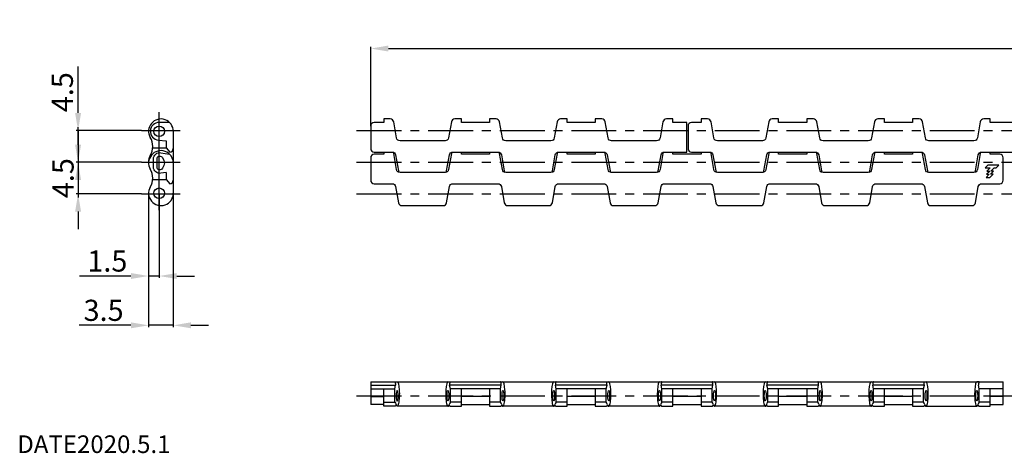
# Model space of a CAD drawing. Extents: x 5 to 642, y 4 to 160.
# Drawn here: x 5 to 145, y 4 to 66 of the extents above; entities that cross this region are included whole.
import ezdxf

# ---------------------------------------------------------------- set-up
doc = ezdxf.new("R2010")
doc.units = 0
doc.linetypes.add('CENTER', pattern=[10.16, 6.35, -1.27, 1.27, -1.27])
doc.linetypes.add('CENTER2', pattern=[28.575, 19.05, -3.175, 3.175, -3.175])
doc.layers.get('DEFPOINTS').update_dxf_attribs({"linetype": 'CONTINUOUS'})
for name, color, linetype in [('1', 7, 'CONTINUOUS'), ('2', 1, 'CONTINUOUS'), ('3', 6, 'CENTER2')]:
    doc.layers.add(name, color=color, linetype=linetype)
doc.styles.add('BIGFONT', font='txt', dxfattribs={"bigfont": 'bigfont'})
doc.dimstyles.get("Standard").update_dxf_attribs({"dimtxt": 3, "dimasz": 2.5, "dimexe": 0.18, "dimexo": 0.0625, "dimgap": 1, "dimtad": 1, "dimzin": 12, "dimdsep": 46, "dimtxsty": 'BIGFONT', "dimcen": -1, "dimadec": 0, "dimazin": 0, "dimtfac": 1, "dimtmove": 0, "dimatfit": 3, "dimfxl": 1, "dimtolj": 1, "dimtzin": 12, "dimarcsym": 0})

# ---------------------------------------------------------------- blocks, each defined once
blk = doc.blocks.new('*D22')
at = {"layer": '2', "color": 0, "lineweight": -2}
for p, q in [((13.5, 52.5), (13.5, 55)), ((22.5, 50), (13.25, 50)), ((13.5, 50), (13.5, 45.5)), ((22.5, 45.5), (13.25, 45.5)), ((13.5, 43), (13.5, 40.5))]:
    blk.add_line(p, q, dxfattribs=at)
at = {"layer": '2', "color": 0}
for points in [[(13.08, 52.5), (13.92, 52.5), (13.5, 50)], [(13.08, 43), (13.92, 43), (13.5, 45.5)]]:
    blk.add_solid(points, dxfattribs=at)
at = {"layer": 'DEFPOINTS', "color": 0}
for p in [(22.5, 50), (13.5, 45.5), (22.5, 45.5)]:
    blk.add_point(p, dxfattribs=at)
at = {"layer": '2', "color": 0, "insert": (11.27, 55.45), "char_height": 3, "attachment_point": 5, "rotation": 90, "style": 'BIGFONT'}
blk.add_mtext('\\A1;4.5', dxfattribs=at)
blk = doc.blocks.new('*D23')
at = {"layer": '2', "color": 0, "lineweight": -2}
for p, q in [((13.5, 48), (13.5, 50.5)), ((22.5, 45.5), (13.25, 45.5)), ((13.5, 45.5), (13.5, 41)), ((22.5, 41), (13.25, 41)), ((13.5, 38.5), (13.5, 36))]:
    blk.add_line(p, q, dxfattribs=at)
at = {"layer": '2', "color": 0}
for points in [[(13.08, 48), (13.92, 48), (13.5, 45.5)], [(13.08, 38.5), (13.92, 38.5), (13.5, 41)]]:
    blk.add_solid(points, dxfattribs=at)
at = {"layer": 'DEFPOINTS', "color": 0}
for p in [(22.5, 45.5), (13.5, 41), (22.5, 41)]:
    blk.add_point(p, dxfattribs=at)
at = {"layer": '2', "color": 0, "insert": (11.37, 43.25), "char_height": 3, "attachment_point": 5, "rotation": 90, "style": 'BIGFONT'}
blk.add_mtext('\\A1;4.5', dxfattribs=at)
blk = doc.blocks.new('*D24')
at = {"layer": '2', "color": 0, "lineweight": -2}
for p, q in [((23.5, 41.1), (23.5, 29.1)), ((25, 41), (25, 29.1)), ((21, 29.35), (18.5, 29.35)), ((25, 29.35), (23.5, 29.35)), ((27.5, 29.35), (30, 29.35))]:
    blk.add_line(p, q, dxfattribs=at)
at = {"layer": '2', "color": 0}
for points in [[(21, 29.77), (21, 28.93), (23.5, 29.35)], [(27.5, 29.77), (27.5, 28.93), (25, 29.35)]]:
    blk.add_solid(points, dxfattribs=at)
at = {"layer": 'DEFPOINTS', "color": 0}
for p in [(23.5, 41.1), (25, 41), (23.5, 29.35)]:
    blk.add_point(p, dxfattribs=at)
at = {"layer": '2', "color": 0, "insert": (17.65, 31.48), "char_height": 3, "attachment_point": 5, "style": 'BIGFONT'}
blk.add_mtext('\\A1;1.5', dxfattribs=at)
blk = doc.blocks.new('*D25')
at = {"layer": '2', "color": 0, "lineweight": -2}
for p, q in [((23.5, 41.1), (23.5, 22.1)), ((27, 41.1), (27, 22.1)), ((21, 22.35), (18.5, 22.35)), ((27, 22.35), (23.5, 22.35)), ((29.5, 22.35), (32, 22.35))]:
    blk.add_line(p, q, dxfattribs=at)
at = {"layer": '2', "color": 0}
for points in [[(21, 22.77), (21, 21.93), (23.5, 22.35)], [(29.5, 22.77), (29.5, 21.93), (27, 22.35)]]:
    blk.add_solid(points, dxfattribs=at)
at = {"layer": 'DEFPOINTS', "color": 0}
for p in [(23.5, 41.1), (27, 41.1), (23.5, 22.35)]:
    blk.add_point(p, dxfattribs=at)
at = {"layer": '2', "color": 0, "insert": (17.12, 24.48), "char_height": 3, "attachment_point": 5, "style": 'BIGFONT'}
blk.add_mtext('\\A1;3.5', dxfattribs=at)
blk = doc.blocks.new('*D32')
at = {"layer": '2', "color": 0, "lineweight": -2}
for p, q in [((55, 50.65), (55, 61.9)), ((57.5, 61.65), (637.2, 61.65)), ((639.7, 50.65), (639.7, 61.9))]:
    blk.add_line(p, q, dxfattribs=at)
at = {"layer": '2', "color": 0}
for points in [[(57.5, 62.07), (57.5, 61.23), (55, 61.65)], [(637.2, 62.07), (637.2, 61.23), (639.7, 61.65)]]:
    blk.add_solid(points, dxfattribs=at)
at = {"layer": 'DEFPOINTS', "color": 0}
for p in [(639.7, 61.65), (55, 50.65), (639.7, 50.65)]:
    blk.add_point(p, dxfattribs=at)
at = {"layer": '2', "color": 0, "insert": (347.35, 63.78), "char_height": 3, "attachment_point": 5, "style": 'BIGFONT'}
blk.add_mtext('\\A1;584.7', dxfattribs=at)

msp = doc.modelspace()

# ---------------------------------------------------------------- linework, layer by layer
at = {"layer": '1'}
for p, q in [((26.4747449, 51.1499999), (25, 51.1499999)), ((27.0000001, 49.9000001), (27, 45.6)), ((24.0759266, 47.5499999), (26, 47.5499999)), ((24.8910553, 48.6547567), (26, 48.5577366)), ((26, 48.5577366), (26, 47.5499999)), ((26, 47.5499999), (26.5, 46.9541232)), ((27.0000001, 45.4000001), (27, 41.1)), ((26, 44.0577366), (26, 43.0499999)), ((24.0759266, 43.0499999), (26, 43.0499999)), ((26, 43.0499999), (26.5, 42.4541232)), ((55, 14.35), (55, 11.0999999)), ((55, 14.35), (144.7, 14.35)), ((141.2769319, 14.35), (140.9500004, 14.35)), ((144.7, 11.0999999), (144.7, 14.35)), ((55, 13.8499999), (58.5112308, 13.8499999)), ((55, 13.35), (58.4061618, 13.35)), ((56.85, 10.8499999), (56.85, 13.35)), ((58.4061618, 13.35), (58.5112308, 13.8499999)), ((58.4061618, 11.4259265), (58.4061618, 13.35)), ((66.2938382, 13.35), (66.1887692, 13.8499999)), ((73.5112317, 13.8499999), (66.1887692, 13.8499999)), ((66.2938382, 11.4259265), (66.2938382, 13.35)), ((73.4061618, 13.35), (66.2938382, 13.35)), ((67.85, 10.8499999), (67.85, 13.35)), ((71.85, 13.35), (71.85, 10.8499999)), ((73.4061618, 13.35), (73.5112317, 13.8499999)), ((73.4061618, 11.4259265), (73.4061618, 13.35)), ((81.2938382, 13.35), (81.1887692, 13.8499999)), ((88.5112317, 13.8499999), (81.1887692, 13.8499999)), ((81.2938382, 11.4259265), (81.2938382, 13.35)), ((88.4061618, 13.35), (81.2938382, 13.35)), ((82.85, 10.8499999), (82.85, 13.35)), ((86.85, 13.35), (86.85, 10.8499999)), ((88.4061618, 13.35), (88.5112317, 13.8499999)), ((88.4061618, 11.4259265), (88.4061618, 13.35)), ((96.2938382, 13.35), (96.1887692, 13.8499999)), ((103.5112317, 13.8499999), (96.1887692, 13.8499999)), ((96.2938382, 11.4259265), (96.2938382, 13.35)), ((103.4061618, 13.35), (96.2938382, 13.35)), ((97.85, 10.8499999), (97.85, 13.35)), ((101.85, 13.35), (101.85, 10.8499999)), ((103.4061618, 13.35), (103.5112317, 13.8499999)), ((103.4061618, 11.4259265), (103.4061618, 13.35)), ((111.2938382, 13.35), (111.1887692, 13.8499999)), ((118.5112317, 13.8499999), (111.1887692, 13.8499999)), ((111.2938382, 11.4259265), (111.2938382, 13.35)), ((118.4061618, 13.35), (111.2938382, 13.35)), ((112.85, 10.8499999), (112.85, 13.35)), ((116.85, 13.35), (116.85, 10.8499999)), ((118.4061618, 13.35), (118.5112317, 13.8499999)), ((118.4061618, 11.4259265), (118.4061618, 13.35)), ((126.2938382, 13.35), (126.1887692, 13.8499999)), ((133.5112317, 13.8499999), (126.1887692, 13.8499999)), ((126.2938382, 11.4259265), (126.2938382, 13.35)), ((133.4061618, 13.35), (126.2938382, 13.35)), ((127.85, 10.8499999), (127.85, 13.35)), ((131.85, 13.35), (131.85, 10.8499999)), ((133.4061618, 13.35), (133.5112317, 13.8499999)), ((133.4061618, 11.4259265), (133.4061618, 13.35)), ((141.2938382, 13.35), (141.1887692, 13.8499999)), ((141.2938382, 11.4259265), (141.2938382, 13.35)), ((144.7, 13.35), (141.2938382, 13.35)), ((142.85, 10.8499999), (142.85, 13.35)), ((55, 12.2410552), (56.85, 12.2410552)), ((56.85, 11.4259265), (58.4061618, 11.4259265)), ((67.85, 11.4259265), (66.2938382, 11.4259265)), ((71.85, 12.2410552), (67.85, 12.2410552)), ((73.4061618, 11.4259265), (71.85, 11.4259265)), ((82.85, 11.4259265), (81.2938382, 11.4259265)), ((86.85, 12.2410552), (82.85, 12.2410552)), ((88.4061618, 11.4259265), (86.85, 11.4259265)), ((97.85, 11.4259265), (96.2938382, 11.4259265)), ((101.85, 12.2410552), (97.85, 12.2410552)), ((103.4061618, 11.4259265), (101.85, 11.4259265)), ((112.85, 11.4259265), (111.2938382, 11.4259265)), ((116.85, 12.2410552), (112.85, 12.2410552)), ((118.4061618, 11.4259265), (116.85, 11.4259265)), ((127.85, 11.4259265), (126.2938382, 11.4259265)), ((131.85, 12.2410552), (127.85, 12.2410552)), ((133.4061618, 11.4259265), (131.85, 11.4259265)), ((142.85, 11.4259265), (141.2938382, 11.4259265)), ((144.7, 12.2410552), (142.85, 12.2410552)), ((56.85, 11.0999999), (55, 11.0999999)), ((58.4499991, 10.8499999), (56.85, 10.8499999)), ((65.9500004, 10.8499999), (58.7499996, 10.8499999)), ((66.2500009, 10.8499999), (67.85, 10.8499999)), ((67.85, 11.0999999), (71.85, 11.0999999)), ((71.85, 10.8499999), (73.4499991, 10.8499999)), ((80.9500004, 10.8499999), (73.7499998, 10.8499999)), ((81.2500009, 10.8499999), (82.85, 10.8499999)), ((82.85, 11.0999999), (86.85, 11.0999999)), ((86.85, 10.8499999), (88.4499991, 10.8499999)), ((95.9500004, 10.8499999), (88.7499998, 10.8499999)), ((96.2500009, 10.8499999), (97.85, 10.8499999)), ((97.85, 11.0999999), (101.85, 11.0999999)), ((101.85, 10.8499999), (103.4499991, 10.8499999)), ((110.9500004, 10.8499999), (103.7499998, 10.8499999)), ((111.2500009, 10.8499999), (112.85, 10.8499999)), ((112.85, 11.0999999), (116.85, 11.0999999)), ((116.85, 10.8499999), (118.4499991, 10.8499999)), ((125.9500004, 10.8499999), (118.7499998, 10.8499999)), ((126.2500009, 10.8499999), (127.85, 10.8499999)), ((127.85, 11.0999999), (131.85, 11.0999999)), ((131.85, 10.8499999), (133.4499991, 10.8499999)), ((133.7499998, 10.8499999), (140.9500004, 10.8499999)), ((141.2500009, 10.8499999), (142.85, 10.8499999)), ((142.85, 11.0999999), (144.7, 11.0999999))]:
    msp.add_line(p, q, dxfattribs=at)
for points in [[(95.6837204, 44.0664761, 0.1075074106), (95.7642818, 44.2631759), (96.1659144, 46.5409473, -0.3639702343), (96.6583183, 46.9541232), (99.85, 46.9541232), (99.85, 51.15), (97.85, 51.15), (97.85, 51.65), (96.928122, 51.65, 0.3639702343), (96.4357182, 51.2368241), (96.0340856, 48.9590527, -0.3639702343), (95.5416817, 48.5458768), (89.1583183, 48.5458768, -0.3639702343), (88.6659144, 48.9590527), (88.2642818, 51.2368241, 0.3639702343), (87.771878, 51.65), (86.85, 51.65), (86.85, 51.15), (82.85, 51.15), (82.85, 51.65), (81.928122, 51.65, 0.3639702343), (81.4357182, 51.2368241), (81.0340856, 48.9590527, -0.3639702343), (80.5416817, 48.5458768), (74.1583183, 48.5458768, -0.3639702343), (73.6659144, 48.9590527), (73.2642818, 51.2368241, 0.3639702343), (72.771878, 51.65), (71.85, 51.65), (71.85, 51.15), (67.85, 51.15), (67.85, 51.65), (66.928122, 51.65, 0.3639702343), (66.4357182, 51.2368241), (66.0340856, 48.9590527, -0.3639702343), (65.5416817, 48.5458768), (59.1583183, 48.5458768, -0.3639702343), (58.6659144, 48.9590527), (58.2642818, 51.2368241, 0.3639702343), (57.771878, 51.65), (56.85, 51.65), (56.85, 51.15), (55.5, 51.15, 0.4142135624), (55, 50.65), (55, 47.4541232, 0.4142135624), (55.5, 46.9541232), (58.0416817, 46.9541232, -0.3639702343), (58.5340856, 46.5409473), (58.9357182, 44.2631759, 0.1075074109), (59.0162796, 44.0664761)], [(146.85, 51.15), (142.85, 51.15), (142.85, 51.65), (141.928122, 51.65, 0.3639702343), (141.4357182, 51.2368241), (141.0340856, 48.9590527, -0.3639702343), (140.5416817, 48.5458768), (134.1583183, 48.5458768, -0.3639702343), (133.6659144, 48.9590527), (133.2642818, 51.2368241, 0.3639702343), (132.771878, 51.65), (131.85, 51.65), (131.85, 51.15), (127.85, 51.15), (127.85, 51.65), (126.928122, 51.65, 0.3639702343), (126.4357182, 51.2368241), (126.0340856, 48.9590527, -0.3639702343), (125.5416817, 48.5458768), (119.1583183, 48.5458768, -0.3639702343), (118.6659144, 48.9590527), (118.2642818, 51.2368241, 0.3639702343), (117.771878, 51.65), (116.85, 51.65), (116.85, 51.15), (112.85, 51.15), (112.85, 51.65), (111.928122, 51.65, 0.3639702343), (111.4357182, 51.2368241), (111.0340856, 48.9590527, -0.3639702343), (110.5416817, 48.5458768), (104.1583183, 48.5458768, -0.3639702343), (103.6659144, 48.9590527), (103.2642818, 51.2368241, 0.3639702343), (102.771878, 51.65), (101.85, 51.65), (101.85, 51.15), (100.5, 51.15, 0.4142135624), (100, 50.65), (100, 47.4541232, 0.4142135624), (100.5, 46.9541232), (103.0416817, 46.9541232, -0.3639702343), (103.5340856, 46.5409473), (103.9357182, 44.2631759, 0.1075074108), (104.0162796, 44.0664761)], [(26, 44.0577366), (25.2390202, 43.9362536, -0.4613776509), (24.1971405, 44.825), (24.1971405, 45.975, -0.4653358533), (25.250592, 46.8618216), (26.4747449, 46.6499999)], [(56.85, 46.9541232), (56.85, 46.65), (55.5, 46.65, 0.4142135624), (55, 46.15), (55, 42.9541232, 0.4142135624), (55.5, 42.4541232), (58.0416817, 42.4541232, -0.3639702343), (58.5340856, 42.0409473), (58.9357182, 39.7631759, 0.3639702343), (59.428122, 39.35), (65.271878, 39.35, 0.3639702343), (65.7642818, 39.7631759), (66.1659144, 42.0409473, -0.3639702343), (66.6583183, 42.4541232), (73.0416817, 42.4541232, -0.3639702343), (73.5340856, 42.0409473), (73.9357182, 39.7631759, 0.3639702343), (74.428122, 39.35), (80.271878, 39.35, 0.3639702343), (80.7642818, 39.7631759), (81.1659144, 42.0409473, -0.3639702343), (81.6583183, 42.4541232), (88.0416817, 42.4541232, -0.3639702343), (88.5340856, 42.0409473), (88.9357182, 39.7631759, 0.3639702343), (89.428122, 39.35), (95.271878, 39.35, 0.3639702343), (95.7642818, 39.7631759), (96.1659144, 42.0409473, -0.3639702343), (96.6583183, 42.4541232), (103.0416817, 42.4541232, -0.3639702343), (103.5340856, 42.0409473), (103.9357182, 39.7631759, 0.3639702343), (104.428122, 39.35), (110.271878, 39.35, 0.3639702343), (110.7642818, 39.7631759), (111.1659144, 42.0409473, -0.3639702343), (111.6583183, 42.4541232), (118.0416817, 42.4541232, -0.3639702343), (118.5340856, 42.0409473), (118.9357182, 39.7631759, 0.3639702343), (119.428122, 39.35), (125.271878, 39.35, 0.3639702343), (125.7642818, 39.7631759), (126.1659144, 42.0409473, -0.3639702343), (126.6583183, 42.4541232), (133.0416817, 42.4541232, -0.3639702343), (133.5340856, 42.0409473), (133.9357182, 39.7631759, 0.3639702343), (134.428122, 39.35), (140.271878, 39.35, 0.3639702343), (140.7642818, 39.7631759), (141.1659144, 42.0409473, -0.3639702343), (141.6583183, 42.4541232), (144.2, 42.4541232, 0.4142135624), (144.7, 42.9541232), (144.7, 46.15, 0.4142135624), (144.2, 46.65), (142.85, 46.65), (142.85, 46.9541232)], [(66.5162796, 46.9335239, 0.1075074105), (66.4357182, 46.7368241), (66.0340856, 44.4590527, -0.3639702343), (65.5416817, 44.0458768), (59.1583183, 44.0458768, -0.3639702343), (58.6659144, 44.4590527), (58.2642818, 46.7368241, 0.1075074115), (58.1837204, 46.9335239, 0.1075074115)], [(65.6837204, 44.0664761, 0.1075074114), (65.7642818, 44.2631759), (66.1659144, 46.5409473, -0.3639702343), (66.6583183, 46.9541232), (73.0416817, 46.9541232, -0.3639702343), (73.5340856, 46.5409473), (73.9357182, 44.2631759, 0.1075074109), (74.0162796, 44.0664761, 0.1075074109)], [(81.5162796, 46.9335239, 0.1075074122), (81.4357182, 46.7368241), (81.0340856, 44.4590527, -0.3639702343), (80.5416817, 44.0458768), (74.1583183, 44.0458768, -0.3639702343), (73.6659144, 44.4590527), (73.2642818, 46.7368241, 0.1075074102), (73.1837204, 46.9335239, 0.1075074102)], [(80.6837204, 44.0664761, 0.1075074124), (80.7642818, 44.2631759), (81.1659144, 46.5409473, -0.3639702343), (81.6583183, 46.9541232), (88.0416817, 46.9541232, -0.3639702343), (88.5340856, 46.5409473), (88.9357182, 44.2631759, 0.1075074119), (89.0162796, 44.0664761, 0.1075074119)], [(96.5162796, 46.9335239, 0.1075074131), (96.4357182, 46.7368241), (96.0340856, 44.4590527, -0.3639702343), (95.5416817, 44.0458768), (89.1583183, 44.0458768, -0.3639702343), (88.6659144, 44.4590527), (88.2642818, 46.7368241, 0.1075074116), (88.1837204, 46.9335239, 0.1075074116)], [(111.5162796, 46.9335239, 0.1075074106), (111.4357182, 46.7368241), (111.0340856, 44.4590527, -0.3639702343), (110.5416817, 44.0458768), (104.1583183, 44.0458768, -0.3639702343), (103.6659144, 44.4590527), (103.2642818, 46.7368241, 0.1075074124), (103.1837204, 46.9335239, 0.1075074124)], [(110.6837204, 44.0664761, 0.1075074116), (110.7642818, 44.2631759), (111.1659144, 46.5409473, -0.3639702343), (111.6583183, 46.9541232), (118.0416817, 46.9541232, -0.3639702343), (118.5340856, 46.5409473), (118.9357182, 44.2631759, 0.1075074132), (119.0162796, 44.0664761, 0.1075074132)], [(126.5162796, 46.9335239, 0.1075074137), (126.4357182, 46.7368241), (126.0340856, 44.4590527, -0.3639702343), (125.5416817, 44.0458768), (119.1583183, 44.0458768, -0.3639702343), (118.6659144, 44.4590527), (118.2642818, 46.7368241, 0.1075074106), (118.1837204, 46.9335239, 0.1075074106)], [(125.6837204, 44.0664761, 0.1075074117), (125.7642818, 44.2631759), (126.1659144, 46.5409473, -0.3639702343), (126.6583183, 46.9541232), (133.0416817, 46.9541232, -0.3639702343), (133.5340856, 46.5409473), (133.9357182, 44.2631759, 0.1075074108), (134.0162796, 44.0664761, 0.1075074108)], [(141.5162796, 46.9335239, 0.1075074123), (141.4357182, 46.7368241), (141.0340856, 44.4590527, -0.3639702343), (140.5416817, 44.0458768), (134.1583183, 44.0458768, -0.3639702343), (133.6659144, 44.4590527), (133.2642818, 46.7368241, 0.1075074122), (133.1837204, 46.9335239, 0.1075074122)], [(140.6837204, 44.0664761, 0.1075074114), (140.7642818, 44.2631759), (141.1659144, 46.5409473, -0.3639702343), (141.6583183, 46.9541232), (148.0416817, 46.9541232, -0.3639702343), (148.5340856, 46.5409473), (148.9357182, 44.2631759, 0.107507413), (149.0162796, 44.0664761, 0.107507413)]]:
    msp.add_lwpolyline(points, format="xyb", dxfattribs=at)
msp.add_lwpolyline([(25.4526048, 46.1584261), (25.6664955, 45.743924, -0.2427991805), (25.6664955, 45.056076), (25.4526048, 44.6415739, -0.7862544829), (24.6971405, 44.825), (24.6971405, 45.975, -0.7862544829)], format="xyb", close=True, dxfattribs=at)
for points in [[(71.85, 46.9541232), (71.85, 46.65), (67.85, 46.65), (67.85, 46.9541232)], [(86.85, 46.9541232), (86.85, 46.65), (82.85, 46.65), (82.85, 46.9541232)], [(101.85, 46.9541232), (101.85, 46.65), (97.85, 46.65), (97.85, 46.9541232)], [(116.85, 46.9541232), (116.85, 46.65), (112.85, 46.65), (112.85, 46.9541232)], [(131.85, 46.9541232), (131.85, 46.65), (127.85, 46.65), (127.85, 46.9541232)]]:
    msp.add_lwpolyline(points, dxfattribs=at)
msp.add_lwpolyline([(144.0905115, 45.100103), (142.5059996, 45.100103), (142.1271868, 44.7213183), (142.8578405, 44.7213183), (142.394889, 44.2583386), (142.8043102, 44.2583386), (142.3413305, 43.795342), (142.7245927, 43.795342), (142.2615821, 43.3323764), (142.7900677, 43.3323764), (143.2530474, 43.795342), (142.8766336, 43.795342), (143.3396133, 44.2583386), (142.9301752, 44.2583386), (143.3931718, 44.7213183), (143.7117408, 44.7213183)], close=True, dxfattribs=at)
for centre in [(25, 49.9), (25, 41.1)]:
    msp.add_circle(centre, 0.75, dxfattribs=at)
for centre, radius, start, end in [((25.25, 49.9), 1.75, 0, 210.389942449), ((25, 49.9), 1.25, 90, 265), ((21.5839394, 47.75), 2.5, 329.610057551, 30.389942449), ((25.25, 45.4), 1.75, 0, 210.389942449), ((25.25, 45.6), 1.75, 149.610057551, 183.27582896), ((26.5, 47.4541232), 0.5, 269.852962588, 270), ((26.5, 47.4541232), 0.5, 269.852962588, 270), ((26.5, 47.4541232), 0.5, 270, 0), ((25.25, 45.6), 1.75, 356.72417104, 0), ((21.5839394, 43.25), 2.5, 329.610057551, 30.389942449), ((25.25, 41.1), 1.75, 149.610057551, 0), ((26.5, 42.9541232), 0.5, 269.852962588, 270), ((26.5, 42.9541232), 0.5, 270, 0)]:
    msp.add_arc(centre, radius, start, end, dxfattribs=at)
at = {"layer": '1', "extrusion": (0, 0, -1)}
for centre, major_axis, start_param, end_param in [((58.4230676, 13.8499999), (0, 0.5), 0, 1.5707963268), ((58.7499996, 12.5999999), (0, 1.75), 0, 3.6719972088), ((58.3708966, 8.9339393), (0, 2.5), 0.08008558, 0.5304045552), ((58.4499996, 12.5999999), (0, 1.75), 2.6339599108, 3.1415926536)]:
    msp.add_ellipse(centre, major_axis=major_axis, ratio=0.1763269807, start_param=start_param, end_param=end_param, dxfattribs=at)
at = {"layer": '1'}
for centre, major_axis, start_param, end_param in [((65.9500004, 12.5999999), (0, 1.75), 0, 3.6719972088), ((66.2769324, 13.8499999), (0, 0.5), 0, 1.5707963268), ((73.4230678, 13.8499999), (0, 0.5), 4.7123889804, 6.2831853072), ((73.7499998, 12.5999999), (0, 1.75), 2.6111880984, 6.2831853072), ((80.9500004, 12.5999999), (0, 1.75), 0, 3.6719972088), ((81.2769324, 13.8499999), (0, 0.5), 0, 1.5707963268), ((88.4230678, 13.8499999), (0, 0.5), 4.7123889804, 6.2831853072), ((88.7499998, 12.5999999), (0, 1.75), 2.6111880984, 6.2831853072), ((95.9500004, 12.5999999), (0, 1.75), 0, 3.6719972088), ((96.2769324, 13.8499999), (0, 0.5), 0, 1.5707963268), ((103.4230678, 13.8499999), (0, 0.5), 4.7123889804, 6.2831853072), ((103.7499998, 12.5999999), (0, 1.75), 2.6111880984, 6.2831853072), ((110.9500004, 12.5999999), (0, 1.75), 0, 3.6719972088), ((111.2769324, 13.8499999), (0, 0.5), 0, 1.5707963268), ((118.4230678, 13.8499999), (0, 0.5), 4.7123889804, 6.2831853072), ((118.7499998, 12.5999999), (0, 1.75), 2.6111880984, 6.2831853072), ((125.9500004, 12.5999999), (0, 1.75), 0, 3.6719972088), ((126.2769324, 13.8499999), (0, 0.5), 0, 1.5707963268), ((133.4230678, 13.8499999), (0, 0.5), 4.7123889804, 6.2831853072), ((133.7499998, 12.5999999), (0, 1.75), 2.6111880984, 6.2831853072), ((140.9500004, 12.5999999), (0, 1.75), 0, 3.6719972088), ((141.2769324, 13.8499999), (0, 0.5), 0, 1.5707963268), ((66.3291034, 8.9339393), (0, 2.5), 0.08008558, 0.5304045552), ((73.3708967, 8.9339393), (0, 2.5), 5.7527807519, 6.2030997271), ((81.3291034, 8.9339393), (0, 2.5), 0.08008558, 0.5304045552), ((88.3708967, 8.9339393), (0, 2.5), 5.7527807519, 6.2030997271), ((96.3291034, 8.9339393), (0, 2.5), 0.08008558, 0.5304045552), ((103.3708967, 8.9339393), (0, 2.5), 5.7527807519, 6.2030997271), ((111.3291034, 8.9339393), (0, 2.5), 0.08008558, 0.5304045552), ((118.3708967, 8.9339393), (0, 2.5), 5.7527807519, 6.2030997271), ((126.3291034, 8.9339393), (0, 2.5), 0.08008558, 0.5304045552), ((133.3708967, 8.9339393), (0, 2.5), 5.7527807519, 6.2030997271), ((141.3291034, 8.9339393), (0, 2.5), 0.08008558, 0.5304045552), ((66.2500004, 12.5999999), (0, 1.75), 2.6339599108, 3.1415926536), ((73.4499998, 12.5999999), (0, 1.75), 3.1415926536, 3.6492253964), ((81.2500004, 12.5999999), (0, 1.75), 2.6339599108, 3.1415926536), ((88.4499998, 12.5999999), (0, 1.75), 3.1415926536, 3.6492253964), ((96.2500004, 12.5999999), (0, 1.75), 2.6339599108, 3.1415926536), ((103.4499998, 12.5999999), (0, 1.75), 3.1415926536, 3.6492253964), ((111.2500004, 12.5999999), (0, 1.75), 2.6339599108, 3.1415926536), ((118.4499998, 12.5999999), (0, 1.75), 3.1415926536, 3.6492253964), ((126.2500004, 12.5999999), (0, 1.75), 2.6339599108, 3.1415926536), ((133.4499998, 12.5999999), (0, 1.75), 3.1415926536, 3.6492253964), ((141.2500004, 12.5999999), (0, 1.75), 2.6339599108, 3.1415926536)]:
    msp.add_ellipse(centre, major_axis=major_axis, ratio=0.1763269807, start_param=start_param, end_param=end_param, dxfattribs=at)
at = {"layer": '1', "extrusion": (0, 0, -1)}
msp.add_ellipse((58.7499996, 12.3499999), major_axis=(0, 0.75), ratio=0.1763269807, dxfattribs=at)
at = {"layer": '1'}
for centre in [(65.9500004, 12.3499999), (73.7499998, 12.3499999), (80.9500004, 12.3499999), (88.7499998, 12.3499999), (95.9500004, 12.3499999), (103.7499998, 12.3499999), (110.9500004, 12.3499999), (118.7499998, 12.3499999), (125.9500004, 12.3499999), (133.7499998, 12.3499999), (140.9500004, 12.3499999)]:
    msp.add_ellipse(centre, major_axis=(0, 0.75), ratio=0.1763269807, dxfattribs=at)
at = {"layer": '2'}
for p, q in [((13.5, 55), (13.5, 59.1075543)), ((19.2554474, 29.35), (13.7030307, 29.35)), ((18.5, 22.35), (13.6402906, 22.35))]:
    msp.add_line(p, q, dxfattribs=at)
at = {"layer": '3', "linetype": 'CENTER2'}
for p, q in [((25, 38.7212492), (25, 52.6349103)), ((22.5, 50), (28, 50)), ((22.5, 45.5), (28, 45.5)), ((22.5, 41), (28, 41))]:
    msp.add_line(p, q, dxfattribs=at)
at = {"layer": '3', "linetype": 'CENTER'}
for p, q in [((53, 50), (641.7, 50)), ((53, 45.5), (641.7, 45.5)), ((53, 45.5), (641.7, 45.5)), ((53, 41), (641.7, 41)), ((53, 12.35), (146.7, 12.35)), ((143, 12.35), (236.7, 12.35))]:
    msp.add_line(p, q, dxfattribs=at)

# ---------------------------------------------------------------- texts
at = {"layer": '2', "style": 'BIGFONT'}
msp.add_text('DATE2020.5.1', height=2.5, dxfattribs=at).set_placement((4.875712, 4.2190291))

# ---------------------------------------------------------------- dimensions: what is measured, and where the dimension line sits
at = {"layer": '2'}
dim = msp.add_linear_dim(base=(639.7, 61.65), p1=(55, 50.65), p2=(639.7, 50.65), dimstyle='STANDARD', override={"dimtxt": 3, "dimasz": 2.5, "dimexe": 0.25, "dimexo": 0, "dimgap": 0.63, "dimtad": 1, "dimtih": 0, "dimdec": 6, "dimzin": 8, "dimtxsty": 'BIGFONT', "dimcen": 0, "dimtfac": 0.666667, "dimtdec": 6, "dimtix": 1, "dimtofl": 1, "dimtmove": 2, "dimtzin": 8}, dxfattribs=at)
dim.commit()
dim.dimension.update_dxf_attribs({"geometry": '*D32', "text_midpoint": (347.35, 63.78)})
dim = msp.add_linear_dim(base=(13.5, 45.5), p1=(22.5, 50), p2=(22.5, 45.5), angle=90, dimstyle='STANDARD', override={"dimtxt": 3, "dimasz": 2.5, "dimexe": 0.25, "dimexo": 0, "dimgap": 0.63, "dimtad": 1, "dimtih": 0, "dimdec": 6, "dimzin": 8, "dimtxsty": 'BIGFONT', "dimcen": 0, "dimtfac": 0.666667, "dimtdec": 6, "dimtix": 1, "dimtofl": 1, "dimtmove": 2, "dimtzin": 8}, dxfattribs=at)
dim.commit()
dim.dimension.update_dxf_attribs({"geometry": '*D22', "text_midpoint": (11.270318, 55.4484002), "dimtype": 160, "text_rotation": 90})
dim = msp.add_linear_dim(base=(13.5, 41), p1=(22.5, 45.5), p2=(22.5, 41), angle=90, dimstyle='STANDARD', override={"dimtxt": 3, "dimasz": 2.5, "dimexe": 0.25, "dimexo": 0, "dimgap": 0.63, "dimtad": 1, "dimtih": 0, "dimdec": 6, "dimzin": 8, "dimtxsty": 'BIGFONT', "dimcen": 0, "dimtfac": 0.666667, "dimtdec": 6, "dimtix": 1, "dimtofl": 1, "dimtmove": 2, "dimtzin": 8}, dxfattribs=at)
dim.commit()
dim.dimension.update_dxf_attribs({"geometry": '*D23', "text_midpoint": (11.37, 43.25)})
for base, p1, picture, middle in [((23.5, 22.35), (27, 41.1), '*D25', (17.1194426, 24.48)), ((23.5, 29.35), (25, 41), '*D24', (17.6451376, 31.48))]:
    dim = msp.add_linear_dim(base=base, p1=p1, p2=(23.5, 41.1), dimstyle='STANDARD', override={"dimtxt": 3, "dimasz": 2.5, "dimexe": 0.25, "dimexo": 0, "dimgap": 0.63, "dimtad": 1, "dimtih": 0, "dimdec": 6, "dimzin": 8, "dimtxsty": 'BIGFONT', "dimcen": 0, "dimtfac": 0.666667, "dimtdec": 6, "dimtix": 1, "dimtofl": 1, "dimtmove": 2, "dimtzin": 8}, dxfattribs=at)
    dim.commit()
    dim.dimension.update_dxf_attribs({"geometry": picture, "text_midpoint": middle, "dimtype": 160})

doc.saveas('drawing.dxf')
